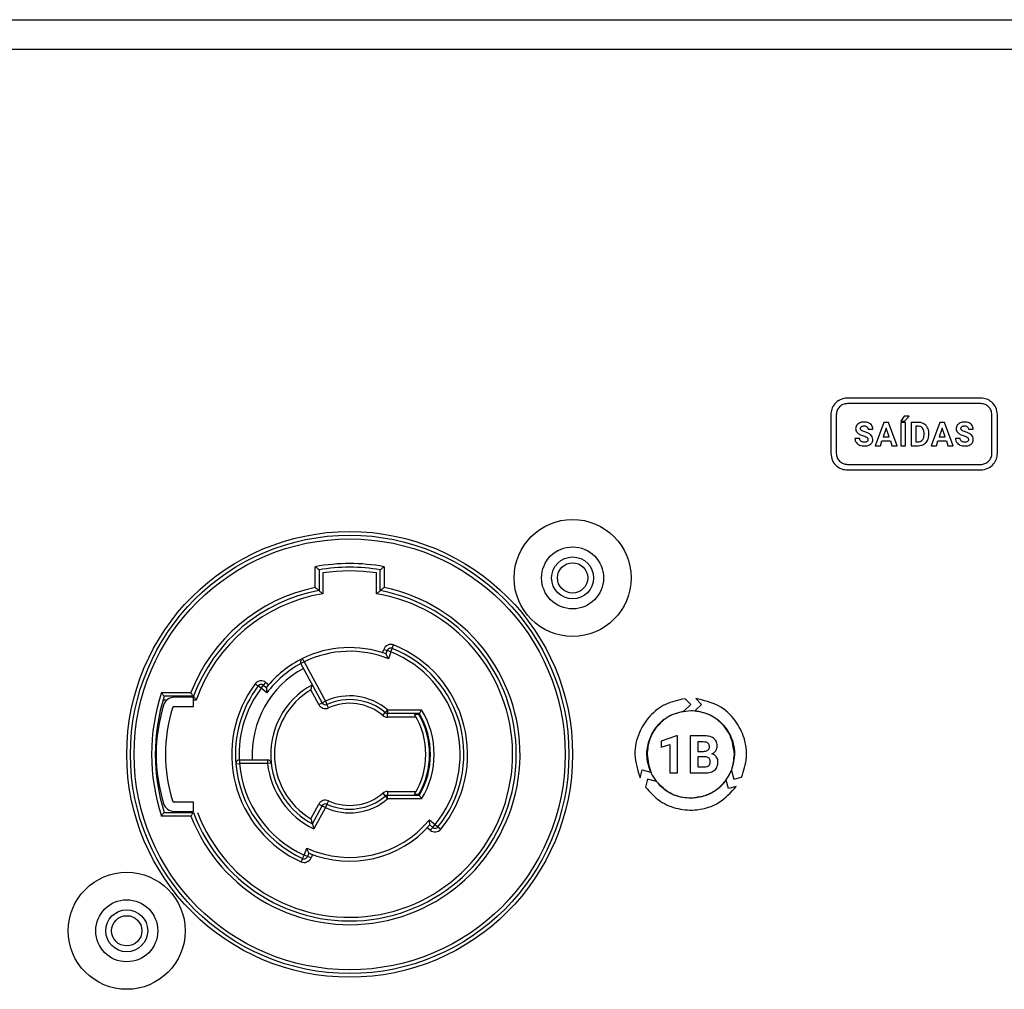
# Model space of a CAD drawing. Units: millimetres. Extents: x 7 to 286, y 8 to 196.
# Drawn here: x 119 to 132, y 130 to 143 of the extents above; entities that cross this region are included whole.
import ezdxf

# ---------------------------------------------------------------- set-up
doc = ezdxf.new("R2010")
doc.units = ezdxf.units.MM

msp = doc.modelspace()

# ---------------------------------------------------------------- linework, layer by layer
at = {"color": 7, "linetype": 'Continuous', "lineweight": 25}
for p, q in [((94.9577, 142.8657), (203.2077, 142.8657)), ((202.9577, 142.4657), (95.2077, 142.4657)), ((131.6121, 137.7728), (129.8183, 137.7728)), ((131.6121, 137.6978), (129.8183, 137.6978)), ((129.5933, 137.5478), (129.5933, 137.0296)), ((129.6683, 137.5478), (129.6683, 137.0296)), ((131.7621, 137.0296), (131.7621, 137.5478)), ((131.8371, 137.0296), (131.8371, 137.5478)), ((130.3085, 137.4455), (130.1919, 137.1319)), ((130.3684, 137.4455), (130.3085, 137.4455)), ((130.4858, 137.1319), (130.3684, 137.4455)), ((130.5346, 137.4455), (130.5346, 137.1319)), ((130.5992, 137.4455), (130.5346, 137.4455)), ((130.579, 137.5301), (130.5366, 137.4636)), ((130.5366, 137.4636), (130.5872, 137.4636)), ((130.6469, 137.5301), (130.579, 137.5301)), ((130.5872, 137.4636), (130.6469, 137.5301)), ((130.5992, 137.1319), (130.5992, 137.4455)), ((130.6746, 137.4455), (130.6746, 137.1319)), ((130.771, 137.4455), (130.6746, 137.4455)), ((131.0623, 137.4455), (130.9457, 137.1319)), ((131.1222, 137.4455), (131.0623, 137.4455)), ((131.2396, 137.1319), (131.1222, 137.4455)), ((130.0946, 137.3529), (130.1592, 137.3529)), ((130.3385, 137.3662), (130.2995, 137.2488)), ((130.3779, 137.2488), (130.3385, 137.3662)), ((130.771, 137.393), (130.7392, 137.393)), ((130.7392, 137.393), (130.7392, 137.184)), ((130.8487, 137.2794), (130.8487, 137.296)), ((130.9142, 137.2814), (130.9142, 137.2958)), ((131.0923, 137.3662), (131.0533, 137.2488)), ((131.1317, 137.2488), (131.0923, 137.3662)), ((131.4472, 137.3529), (131.5117, 137.3529)), ((129.9835, 137.2305), (129.9187, 137.2305)), ((130.2605, 137.1319), (130.282, 137.1963)), ((130.282, 137.1963), (130.3953, 137.1963)), ((130.2995, 137.2488), (130.3779, 137.2488)), ((130.3953, 137.1963), (130.417, 137.1319)), ((130.7392, 137.184), (130.7704, 137.184)), ((131.0143, 137.1319), (131.0359, 137.1963)), ((131.0359, 137.1963), (131.1491, 137.1963)), ((131.0533, 137.2488), (131.1317, 137.2488)), ((131.1491, 137.1963), (131.1709, 137.1319)), ((131.3361, 137.2305), (131.2713, 137.2305)), ((130.1919, 137.1319), (130.2605, 137.1319)), ((130.417, 137.1319), (130.4858, 137.1319)), ((130.5346, 137.1319), (130.5992, 137.1319)), ((130.6746, 137.1319), (130.7717, 137.1319)), ((130.9457, 137.1319), (131.0143, 137.1319)), ((131.1709, 137.1319), (131.2396, 137.1319)), ((129.8183, 136.8796), (131.6121, 136.8796)), ((129.8183, 136.8046), (131.6121, 136.8046)), ((122.6567, 135.2223), (122.6567, 135.5032)), ((122.7067, 135.4612), (122.7067, 135.1812)), ((122.7567, 135.4184), (122.7567, 135.1393)), ((123.4817, 135.1393), (123.4817, 135.4184)), ((123.5317, 135.1812), (123.5317, 135.4612)), ((123.5817, 135.5032), (123.5817, 135.2223)), ((123.5628, 134.3443), (123.5781, 134.3895)), ((123.5781, 134.3895), (123.6255, 134.3735)), ((123.6101, 134.328), (123.6255, 134.3735)), ((123.6728, 134.3576), (123.6255, 134.3735)), ((123.6728, 134.3576), (123.6408, 134.2627)), ((123.6728, 134.3576), (123.6915, 134.404)), ((123.6915, 134.404), (123.7101, 134.4504)), ((122.5082, 134.2227), (122.4861, 134.2675)), ((122.5082, 134.2227), (122.4641, 134.199)), ((122.7479, 133.6696), (122.4641, 134.199)), ((122.5082, 134.2227), (122.792, 133.6932)), ((121.8483, 133.9283), (121.8884, 133.8983)), ((121.9284, 133.8684), (121.8884, 133.8983)), ((121.9284, 133.8684), (121.9605, 133.9066)), ((122.0051, 133.8039), (121.9284, 133.8684)), ((121.9605, 133.9066), (121.9927, 133.9449)), ((121.9605, 133.9066), (121.9973, 133.8757)), ((121.9927, 133.9449), (122.0293, 133.9142)), ((122.7038, 133.646), (122.5974, 133.8446)), ((120.5862, 133.8082), (120.9827, 133.8082)), ((120.6596, 133.7082), (120.6076, 133.7082)), ((121.0172, 133.7582), (120.6227, 133.7582)), ((121.0172, 133.7457), (120.7589, 133.7457)), ((121.0172, 133.6207), (121.0172, 133.7457)), ((121.0522, 133.7082), (121.0172, 133.7082)), ((127.7085, 133.6493), (127.632, 133.7261)), ((127.7758, 133.7269), (127.8531, 133.6493)), ((120.7589, 133.6207), (121.0172, 133.6207)), ((122.7038, 133.646), (122.7479, 133.6696)), ((122.792, 133.6932), (122.7479, 133.6696)), ((122.792, 133.6932), (122.8127, 133.6478)), ((122.8335, 133.6023), (122.8127, 133.6478)), ((123.6293, 133.5769), (123.5969, 133.5388)), ((123.6293, 133.5769), (124.0856, 133.5769)), ((123.6293, 133.5769), (123.6293, 133.5269)), ((127.6218, 133.5623), (127.7085, 133.6493)), ((127.8531, 133.6493), (127.7696, 133.5656)), ((123.5645, 133.5008), (123.5969, 133.5388)), ((124.0574, 133.5269), (123.6293, 133.5269)), ((123.6293, 133.4769), (123.6293, 133.5269)), ((124.014, 133.4769), (123.6293, 133.4769)), ((124.0502, 133.5144), (123.992, 133.5144)), ((124.0849, 133.4769), (124.0708, 133.4769)), ((127.5185, 133.2285), (127.3107, 133.1544)), ((127.5292, 133.2285), (127.5185, 133.2285)), ((127.5292, 132.7261), (127.5292, 133.2285)), ((127.7027, 133.2278), (127.7027, 132.7261)), ((127.8784, 133.2278), (127.7027, 133.2278)), ((127.3107, 133.1544), (127.3107, 133.0739)), ((127.3107, 133.0739), (127.4296, 133.1106)), ((127.4296, 133.1106), (127.4296, 132.7261)), ((127.8784, 133.1438), (127.806, 133.1438)), ((127.806, 133.1438), (127.806, 133.0175)), ((121.637, 132.9019), (122.0137, 132.9019)), ((121.637, 132.9019), (121.637, 132.8519)), ((122.0137, 132.9019), (122.0137, 132.8519)), ((127.806, 133.0175), (127.8826, 133.0175)), ((127.9008, 132.9441), (127.806, 132.9441)), ((127.806, 132.9441), (127.806, 132.8094)), ((121.5871, 132.8477), (121.637, 132.8519)), ((122.0137, 132.8519), (121.637, 132.8519)), ((122.0634, 132.8576), (122.0137, 132.8519)), ((127.028, 132.6609), (127.0564, 132.7671)), ((127.0564, 132.7671), (127.1703, 132.7365)), ((127.806, 132.8094), (127.8946, 132.8094)), ((127.1287, 132.6414), (127.1007, 132.5366)), ((127.2472, 132.6096), (127.1287, 132.6414)), ((127.4296, 132.7261), (127.5292, 132.7261)), ((127.7027, 132.7261), (127.8978, 132.7261)), ((128.2565, 132.7601), (128.2882, 132.6414)), ((128.2882, 132.6414), (128.3928, 132.6696)), ((128.2159, 132.5157), (128.1854, 132.6302)), ((128.3216, 132.5442), (128.2159, 132.5157)), ((123.5645, 132.4531), (123.5969, 132.415)), ((123.5969, 132.415), (123.6293, 132.3769)), ((123.6293, 132.4769), (124.014, 132.4769)), ((123.6293, 132.4769), (123.6293, 132.4269)), ((123.6293, 132.3769), (123.6293, 132.4269)), ((123.6293, 132.4269), (124.0574, 132.4269)), ((124.0856, 132.3769), (123.6293, 132.3769)), ((123.992, 132.4394), (124.0502, 132.4394)), ((124.0708, 132.4769), (124.0849, 132.4769)), ((121.0172, 132.3332), (120.7589, 132.3332)), ((121.0172, 132.2082), (121.0172, 132.3332)), ((122.5974, 132.1093), (122.7038, 132.3079)), ((122.6172, 132.0405), (122.7479, 132.2843)), ((122.792, 132.2607), (122.6382, 131.9738)), ((122.7038, 132.3079), (122.7479, 132.2843)), ((122.7479, 132.2843), (122.792, 132.2607)), ((122.8127, 132.3061), (122.792, 132.2607)), ((122.8335, 132.3516), (122.8127, 132.3061)), ((120.9827, 132.1457), (120.5862, 132.1457)), ((120.6227, 132.1957), (121.0172, 132.1957)), ((120.7589, 132.2082), (121.0172, 132.2082)), ((124.2044, 131.9563), (124.1643, 131.99)), ((124.1921, 132.0972), (124.2687, 132.0329)), ((124.2366, 131.9946), (124.198, 132.0269)), ((124.2366, 131.9946), (124.2044, 131.9563)), ((124.2366, 131.9946), (124.2687, 132.0329)), ((124.2687, 132.0329), (124.3074, 132.0011)), ((124.3074, 132.0011), (124.346, 131.9694)), ((122.5065, 131.6215), (122.5426, 131.7149)), ((122.4859, 131.5759), (122.4654, 131.5303)), ((122.4859, 131.5759), (122.5065, 131.6215)), ((122.5532, 131.6035), (122.5065, 131.6215)), ((122.5705, 131.6483), (122.5532, 131.6035)), ((122.5998, 131.5855), (122.5532, 131.6035)), ((122.617, 131.63), (122.5998, 131.5855))]:
    msp.add_line(p, q, dxfattribs=at)
for centre, radius in [((126.1192, 135.3519), 0.7875), ((123.1192, 132.9769), 3), ((123.1192, 132.9769), 2.95), ((123.1192, 132.9769), 2.9), ((126.1192, 135.3519), 0.4175), ((126.1192, 135.3519), 0.2825), ((126.1192, 135.3519), 0.2037), ((120.1192, 130.6019), 0.7875), ((120.1192, 130.6019), 0.4175), ((120.1192, 130.6019), 0.2825), ((120.1192, 130.6019), 0.2038)]:
    msp.add_circle(centre, radius, dxfattribs=at)
for centre, radius, start, end in [((123.1192, 132.9769), 2.5682, 79.62536, 100.37464), ((123.1192, 132.9769), 2.5182, 80.57222, 99.42778), ((123.1192, 132.9769), 2.4682, 81.55469, 98.44531), ((123.1192, 132.9769), 2.2925, 201.25968, 78.36099), ((123.1192, 132.9769), 2.2925, 101.63901, 158.74032), ((123.1192, 132.9769), 2.2425, 200.38847, 79.40028), ((123.1192, 132.9769), 2.2425, 100.59972, 159.61153), ((123.1192, 132.9769), 2.1925, 99.51678, 160.51723), ((123.1192, 132.9769), 2.1925, 200.87488, 80.48322), ((123.1192, 132.9769), 1.4375, 70.03147, 116.12848), ((123.1192, 132.9769), 1.3875, 67.91676, 116.12848), ((123.6728, 134.3576), 0.1, 68.1488, 161.36455), ((123.6728, 134.3576), 0.05, 68.1488, 161.36455), ((123.1192, 132.9769), 1.4875, 320.60462, 68.1488), ((123.1192, 132.9769), 1.5375, 320.60462, 68.1488), ((123.1192, 132.9769), 1.5875, 320.60462, 68.1488), ((123.1192, 132.9769), 1.4375, 116.12848, 141.29994), ((122.5082, 134.2227), 0.05, 116.12848, 208.19364), ((123.1192, 132.9769), 1.3125, 118.19364, 183.27583), ((123.1192, 132.9769), 1.3875, 118.1933, 143.41465), ((121.9284, 133.8684), 0.1, 49.96686, 143.18261), ((123.1192, 132.9769), 1.5875, 143.18261, 245.67747), ((123.1192, 132.9769), 1.5375, 143.18261, 184.82046), ((123.1192, 132.9769), 1.4875, 143.18261, 182.89446), ((121.9284, 133.8684), 0.05, 49.96686, 143.18261), ((123.1192, 132.9769), 1.0625, 118.19364, 186.45135), ((123.1192, 132.9769), 1.0125, 121.02421, 238.97579), ((123.1156, 132.9769), 2.6625, 161.80774, 198.19226), ((123.1156, 132.9769), 2.6125, 162.59986, 197.40014), ((120.7589, 133.5957), 0.15, 90, 162.86388), ((123.1192, 132.9769), 0.7875, 49.63241, 114.55336), ((123.1192, 132.9769), 0.7375, 49.63241, 114.55336), ((122.7656, 132.9769), 2.25, 162.86388, 197.13612), ((122.7656, 132.9769), 2.125, 162.86388, 197.13612), ((120.7589, 133.5957), 0.025, 90, 162.86388), ((122.792, 133.6932), 0.1, 208.19364, 294.55336), ((122.792, 133.6932), 0.05, 208.19364, 294.55336), ((123.1192, 132.9769), 0.6875, 49.63241, 114.55336), ((123.1192, 132.9769), 1.1375, 328.16516, 31.83484), ((123.6293, 133.5769), 0.1, 229.63241, 270), ((123.6293, 133.5769), 0.05, 229.63241, 270), ((123.1192, 132.9769), 1.025, 328.3728, 31.6272), ((123.1192, 132.9769), 1.075, 330, 30), ((123.1192, 132.9769), 1.0875, 329.61904, 30.38096), ((121.637, 132.8519), 0.05, 90, 184.82046), ((122.0137, 132.8519), 0.05, 6.45135, 90), ((123.1192, 132.9769), 1.5375, 184.82046, 245.67747), ((123.1192, 132.9769), 1.4875, 184.82046, 245.67747), ((123.1192, 132.9769), 1.1125, 186.45135, 244.38232), ((123.1192, 132.9769), 1.0625, 186.45135, 241.80636), ((123.1192, 132.9769), 0.7875, 245.44664, 310.36759), ((123.1192, 132.9769), 0.7375, 245.44664, 310.36759), ((123.1192, 132.9769), 0.6875, 245.44664, 310.36759), ((123.6293, 132.3769), 0.1, 90, 130.36759), ((123.6293, 132.3769), 0.05, 90, 130.36759), ((120.7589, 132.3582), 0.15, 197.13612, 270), ((120.7589, 132.3582), 0.025, 197.13612, 270), ((122.792, 132.2607), 0.1, 65.44664, 151.80636), ((122.792, 132.2607), 0.05, 65.44664, 151.80636), ((123.1192, 132.9769), 1.3875, 245.44544, 320.65059), ((123.1192, 132.9769), 1.4375, 247.56014, 318.63378), ((124.2687, 132.0329), 0.05, 229.96686, 320.60462), ((124.2687, 132.0329), 0.1, 229.96686, 320.60462), ((122.5065, 131.6215), 0.1, 245.67747, 338.89322), ((122.5065, 131.6215), 0.05, 245.67747, 338.89322)]:
    msp.add_arc(centre, radius, start, end, dxfattribs=at)
for points, knots in [([(129.8183, 137.7728), (129.7848, 137.7684), (129.7189, 137.7598), (129.6458, 137.6996), (129.6013, 137.6263), (129.596, 137.5743), (129.5933, 137.5478)], [0, 0, 0, 0, 0.2833163, 0.5580486, 0.7754339, 1, 1, 1, 1]), ([(129.8183, 137.6978), (129.7986, 137.6958), (129.7591, 137.6916), (129.7102, 137.656), (129.6743, 137.6071), (129.6703, 137.5676), (129.6683, 137.5478)], [0, 0, 0, 0, 0.248702, 0.4998735, 0.749701, 1, 1, 1, 1]), ([(131.8371, 137.5478), (131.8327, 137.581), (131.8239, 137.6467), (131.7639, 137.7197), (131.6907, 137.7646), (131.6386, 137.77), (131.6121, 137.7728)], [0, 0, 0, 0, 0.2816515, 0.5570449, 0.7751262, 1, 1, 1, 1]), ([(131.7621, 137.5478), (131.7601, 137.5673), (131.7559, 137.6065), (131.7202, 137.6553), (131.6715, 137.6916), (131.6319, 137.6958), (131.6121, 137.6978)], [0, 0, 0, 0, 0.2464889, 0.4980523, 0.7498077, 1, 1, 1, 1]), ([(129.9427, 137.4075), (129.9381, 137.3997), (129.9298, 137.3857), (129.9288, 137.3694), (129.9284, 137.3622)], [0, 0, 0, 0, 0.5541226, 1, 1, 1, 1]), ([(129.9838, 137.4387), (129.9746, 137.4343), (129.9587, 137.4266), (129.9474, 137.4132), (129.9427, 137.4075)], [0, 0, 0, 0, 0.5811063, 1, 1, 1, 1]), ([(130.044, 137.4499), (130.0321, 137.4494), (130.0114, 137.4485), (129.992, 137.4416), (129.9838, 137.4387)], [0, 0, 0, 0, 0.5771691, 1, 1, 1, 1]), ([(130.1038, 137.4377), (130.0934, 137.4416), (130.0741, 137.4489), (130.0535, 137.4496), (130.044, 137.4499)], [0, 0, 0, 0, 0.5400083, 1, 1, 1, 1]), ([(130.1447, 137.4034), (130.1385, 137.4112), (130.1272, 137.4255), (130.1111, 137.4339), (130.1038, 137.4377)], [0, 0, 0, 0, 0.5470106, 1, 1, 1, 1]), ([(130.845, 137.4269), (130.8322, 137.4329), (130.8086, 137.4438), (130.7827, 137.4449), (130.771, 137.4455)], [0, 0, 0, 0, 0.5465736, 1, 1, 1, 1]), ([(130.8959, 137.3739), (130.8884, 137.3859), (130.875, 137.4071), (130.8541, 137.4209), (130.845, 137.4269)], [0, 0, 0, 0, 0.5632581, 1, 1, 1, 1]), ([(131.2953, 137.4075), (131.2907, 137.3997), (131.2824, 137.3857), (131.2814, 137.3694), (131.281, 137.3622)], [0, 0, 0, 0, 0.5541226, 1, 1, 1, 1]), ([(131.3364, 137.4387), (131.3272, 137.4343), (131.3113, 137.4266), (131.3, 137.4132), (131.2953, 137.4075)], [0, 0, 0, 0, 0.5811063, 1, 1, 1, 1]), ([(131.3966, 137.4499), (131.3847, 137.4494), (131.364, 137.4485), (131.3446, 137.4416), (131.3364, 137.4387)], [0, 0, 0, 0, 0.5771691, 1, 1, 1, 1]), ([(131.4564, 137.4377), (131.446, 137.4416), (131.4266, 137.4489), (131.406, 137.4496), (131.3966, 137.4499)], [0, 0, 0, 0, 0.5400083, 1, 1, 1, 1]), ([(131.4973, 137.4034), (131.4911, 137.4112), (131.4798, 137.4255), (131.4637, 137.4339), (131.4564, 137.4377)], [0, 0, 0, 0, 0.5470106, 1, 1, 1, 1]), ([(129.9284, 137.3622), (129.9292, 137.3534), (129.9307, 137.336), (129.9477, 137.3063), (129.9684, 137.293), (129.9817, 137.2844)], [0, 0, 0, 0, 0.26435, 0.5262552, 1, 1, 1, 1]), ([(129.9817, 137.2844), (129.9905, 137.2802), (130.0077, 137.272), (130.0259, 137.266), (130.035, 137.263)], [0, 0, 0, 0, 0.5035528, 1, 1, 1, 1]), ([(129.993, 137.3618), (129.9932, 137.3648), (129.9935, 137.3705), (129.9973, 137.3802), (130.0027, 137.3852), (130.0061, 137.3883)], [0, 0, 0, 0, 0.2868436, 0.5581713, 1, 1, 1, 1]), ([(130.0083, 137.3362), (130.0058, 137.3381), (130.0009, 137.3418), (129.9946, 137.3503), (129.9936, 137.3575), (129.993, 137.3618)], [0, 0, 0, 0, 0.3102978, 0.5864919, 1, 1, 1, 1]), ([(130.0061, 137.3883), (130.012, 137.3915), (130.0235, 137.3978), (130.0365, 137.3981), (130.0429, 137.3983)], [0, 0, 0, 0, 0.5121868, 1, 1, 1, 1]), ([(130.0537, 137.3169), (130.0439, 137.3199), (130.0281, 137.3249), (130.0137, 137.3331), (130.0083, 137.3362)], [0, 0, 0, 0, 0.6236634, 1, 1, 1, 1]), ([(130.0429, 137.3983), (130.0512, 137.3979), (130.0651, 137.3972), (130.0765, 137.3895), (130.081, 137.3864)], [0, 0, 0, 0, 0.5996704, 1, 1, 1, 1]), ([(130.134, 137.2757), (130.1219, 137.2848), (130.0974, 137.3031), (130.0683, 137.3122), (130.0537, 137.3169)], [0, 0, 0, 0, 0.4973084, 1, 1, 1, 1]), ([(130.081, 137.3864), (130.0854, 137.3812), (130.0936, 137.3715), (130.0943, 137.3588), (130.0946, 137.3529)], [0, 0, 0, 0, 0.5333968, 1, 1, 1, 1]), ([(130.1592, 137.2145), (130.1579, 137.2275), (130.1556, 137.2506), (130.1406, 137.2681), (130.134, 137.2757)], [0, 0, 0, 0, 0.5630498, 1, 1, 1, 1]), ([(130.1592, 137.3529), (130.1585, 137.3631), (130.1572, 137.381), (130.1485, 137.3966), (130.1447, 137.4034)], [0, 0, 0, 0, 0.5667226, 1, 1, 1, 1]), ([(130.8289, 137.3684), (130.825, 137.3726), (130.817, 137.381), (130.7972, 137.391), (130.7812, 137.3922), (130.771, 137.393)], [0, 0, 0, 0, 0.2652361, 0.5322918, 1, 1, 1, 1]), ([(130.8283, 137.2087), (130.8348, 137.2199), (130.8474, 137.2418), (130.8483, 137.2671), (130.8487, 137.2794)], [0, 0, 0, 0, 0.5098774, 1, 1, 1, 1]), ([(130.8487, 137.296), (130.8482, 137.3119), (130.8474, 137.3379), (130.8341, 137.3599), (130.8289, 137.3684)], [0, 0, 0, 0, 0.6129315, 1, 1, 1, 1]), ([(130.9142, 137.2958), (130.9134, 137.3114), (130.9119, 137.3386), (130.9007, 137.3634), (130.8959, 137.3739)], [0, 0, 0, 0, 0.5737501, 1, 1, 1, 1]), ([(130.8962, 137.2037), (130.902, 137.2172), (130.9127, 137.242), (130.9137, 137.269), (130.9142, 137.2814)], [0, 0, 0, 0, 0.5427977, 1, 1, 1, 1]), ([(131.281, 137.3622), (131.2817, 137.3534), (131.2833, 137.336), (131.3003, 137.3063), (131.321, 137.293), (131.3343, 137.2844)], [0, 0, 0, 0, 0.26435, 0.5262552, 1, 1, 1, 1]), ([(131.3343, 137.2844), (131.343, 137.2802), (131.3603, 137.272), (131.3785, 137.266), (131.3875, 137.263)], [0, 0, 0, 0, 0.50355278, 1, 1, 1, 1]), ([(131.3456, 137.3618), (131.3458, 137.3648), (131.3461, 137.3705), (131.3499, 137.3802), (131.3553, 137.3852), (131.3586, 137.3883)], [0, 0, 0, 0, 0.2868436, 0.5581713, 1, 1, 1, 1]), ([(131.3609, 137.3362), (131.3584, 137.3381), (131.3535, 137.3418), (131.3471, 137.3503), (131.3462, 137.3575), (131.3456, 137.3618)], [0, 0, 0, 0, 0.3102978, 0.5864919, 1, 1, 1, 1]), ([(131.3586, 137.3883), (131.3645, 137.3915), (131.376, 137.3978), (131.3891, 137.3981), (131.3955, 137.3983)], [0, 0, 0, 0, 0.5121868, 1, 1, 1, 1]), ([(131.4063, 137.3169), (131.3964, 137.3199), (131.3806, 137.3249), (131.3663, 137.3331), (131.3609, 137.3362)], [0, 0, 0, 0, 0.6236634, 1, 1, 1, 1]), ([(131.3955, 137.3983), (131.4038, 137.3979), (131.4177, 137.3972), (131.4291, 137.3895), (131.4336, 137.3864)], [0, 0, 0, 0, 0.5996704, 1, 1, 1, 1]), ([(131.4866, 137.2757), (131.4744, 137.2848), (131.45, 137.3031), (131.4209, 137.3122), (131.4063, 137.3169)], [0, 0, 0, 0, 0.49730838, 1, 1, 1, 1]), ([(131.4336, 137.3864), (131.438, 137.3812), (131.4461, 137.3715), (131.4469, 137.3588), (131.4472, 137.3529)], [0, 0, 0, 0, 0.5333968, 1, 1, 1, 1]), ([(131.5117, 137.2145), (131.5105, 137.2275), (131.5082, 137.2506), (131.4932, 137.2681), (131.4866, 137.2757)], [0, 0, 0, 0, 0.5630498, 1, 1, 1, 1]), ([(131.5117, 137.3529), (131.511, 137.3631), (131.5098, 137.381), (131.501, 137.3966), (131.4973, 137.4034)], [0, 0, 0, 0, 0.56672256, 1, 1, 1, 1]), ([(129.9187, 137.2305), (129.9195, 137.2196), (129.9208, 137.2006), (129.9302, 137.1841), (129.9343, 137.1771)], [0, 0, 0, 0, 0.5701335, 1, 1, 1, 1]), ([(129.9343, 137.1771), (129.9411, 137.1689), (129.9538, 137.1536), (129.9715, 137.1448), (129.9796, 137.1408)], [0, 0, 0, 0, 0.53877529, 1, 1, 1, 1]), ([(129.9796, 137.1408), (129.9913, 137.1365), (130.0126, 137.1287), (130.0353, 137.1279), (130.0455, 137.1275)], [0, 0, 0, 0, 0.5456793, 1, 1, 1, 1]), ([(130.0455, 137.1787), (130.0385, 137.179), (130.0256, 137.1795), (130.0082, 137.1848), (129.9941, 137.1947), (129.9848, 137.2108), (129.984, 137.2236), (129.9835, 137.2305)], [0, 0, 0, 0, 0.2288101, 0.419092, 0.5850905, 0.7774787, 1, 1, 1, 1]), ([(130.035, 137.263), (130.0456, 137.2595), (130.0619, 137.2543), (130.0764, 137.2454), (130.0815, 137.2423)], [0, 0, 0, 0, 0.65320845, 1, 1, 1, 1]), ([(130.0815, 137.188), (130.0757, 137.185), (130.0645, 137.1792), (130.0518, 137.1789), (130.0455, 137.1787)], [0, 0, 0, 0, 0.51115, 1, 1, 1, 1]), ([(130.0455, 137.1275), (130.0633, 137.1283), (130.0929, 137.1296), (130.1182, 137.1447), (130.1284, 137.1507)], [0, 0, 0, 0, 0.5982619, 1, 1, 1, 1]), ([(130.0815, 137.2423), (130.0837, 137.2404), (130.088, 137.2365), (130.0934, 137.227), (130.094, 137.2191), (130.0944, 137.2142)], [0, 0, 0, 0, 0.2731313, 0.5415625, 1, 1, 1, 1]), ([(130.0944, 137.2142), (130.0942, 137.2112), (130.0939, 137.2055), (130.0902, 137.1959), (130.0848, 137.191), (130.0815, 137.188)], [0, 0, 0, 0, 0.2933191, 0.5659848, 1, 1, 1, 1]), ([(130.1284, 137.1507), (130.1336, 137.1552), (130.1439, 137.164), (130.1566, 137.1857), (130.1582, 137.2035), (130.1592, 137.2145)], [0, 0, 0, 0, 0.2812632, 0.5511335, 1, 1, 1, 1]), ([(130.7704, 137.184), (130.777, 137.1843), (130.7897, 137.185), (130.8108, 137.1917), (130.8217, 137.2023), (130.8283, 137.2087)], [0, 0, 0, 0, 0.3061992, 0.5830968, 1, 1, 1, 1]), ([(130.7717, 137.1319), (130.7864, 137.1329), (130.8123, 137.1346), (130.8355, 137.146), (130.8455, 137.1509)], [0, 0, 0, 0, 0.5701392, 1, 1, 1, 1]), ([(130.8455, 137.1509), (130.857, 137.1587), (130.8776, 137.1729), (130.8905, 137.1942), (130.8962, 137.2037)], [0, 0, 0, 0, 0.5560746, 1, 1, 1, 1]), ([(131.2713, 137.2305), (131.272, 137.2196), (131.2733, 137.2006), (131.2828, 137.1841), (131.2868, 137.1771)], [0, 0, 0, 0, 0.5701335, 1, 1, 1, 1]), ([(131.2868, 137.1771), (131.2937, 137.1689), (131.3064, 137.1536), (131.324, 137.1448), (131.3322, 137.1408)], [0, 0, 0, 0, 0.53877529, 1, 1, 1, 1]), ([(131.3322, 137.1408), (131.3438, 137.1365), (131.3652, 137.1287), (131.3878, 137.1279), (131.3981, 137.1275)], [0, 0, 0, 0, 0.5456793, 1, 1, 1, 1]), ([(131.3981, 137.1787), (131.3911, 137.179), (131.3782, 137.1795), (131.3607, 137.1848), (131.3467, 137.1947), (131.3374, 137.2108), (131.3365, 137.2236), (131.3361, 137.2305)], [0, 0, 0, 0, 0.22881008, 0.419092, 0.5850905, 0.77747865, 1, 1, 1, 1]), ([(131.3875, 137.263), (131.3982, 137.2595), (131.4144, 137.2543), (131.429, 137.2454), (131.4341, 137.2423)], [0, 0, 0, 0, 0.65320845, 1, 1, 1, 1]), ([(131.4341, 137.188), (131.4283, 137.185), (131.417, 137.1792), (131.4043, 137.1789), (131.3981, 137.1787)], [0, 0, 0, 0, 0.51115, 1, 1, 1, 1]), ([(131.3981, 137.1275), (131.4159, 137.1283), (131.4455, 137.1296), (131.4708, 137.1447), (131.4809, 137.1507)], [0, 0, 0, 0, 0.5982619, 1, 1, 1, 1]), ([(131.4341, 137.2423), (131.4363, 137.2404), (131.4406, 137.2365), (131.4459, 137.227), (131.4466, 137.2191), (131.447, 137.2142)], [0, 0, 0, 0, 0.2731313, 0.5415625, 1, 1, 1, 1]), ([(131.447, 137.2142), (131.4468, 137.2112), (131.4465, 137.2055), (131.4427, 137.1959), (131.4374, 137.191), (131.4341, 137.188)], [0, 0, 0, 0, 0.2933191, 0.5659848, 1, 1, 1, 1]), ([(131.4809, 137.1507), (131.4862, 137.1552), (131.4964, 137.164), (131.5091, 137.1857), (131.5107, 137.2035), (131.5117, 137.2145)], [0, 0, 0, 0, 0.2812632, 0.5511335, 1, 1, 1, 1]), ([(129.5933, 137.0296), (129.5977, 136.9961), (129.6066, 136.9302), (129.6671, 136.8573), (129.7402, 136.8128), (129.792, 136.8074), (129.8183, 136.8046)], [0, 0, 0, 0, 0.2837699, 0.5594633, 0.7770152, 1, 1, 1, 1]), ([(129.6683, 137.0296), (129.6704, 137.01), (129.6746, 136.9704), (129.7106, 136.9217), (129.7594, 136.8858), (129.7987, 136.8817), (129.8183, 136.8796)], [0, 0, 0, 0, 0.2486063, 0.5016945, 0.751921, 1, 1, 1, 1]), ([(131.6121, 136.8796), (131.6219, 136.8801), (131.6413, 136.8812), (131.6789, 136.893), (131.7198, 136.9218), (131.7488, 136.9626), (131.7606, 137.0003), (131.7616, 137.0197), (131.7621, 137.0296)], [0, 0, 0, 0, 0.125187, 0.2470265, 0.4998701, 0.7513916, 0.8736146, 1, 1, 1, 1]), ([(131.6121, 136.8046), (131.6454, 136.8091), (131.7111, 136.8181), (131.7839, 136.8785), (131.8288, 136.9515), (131.8344, 137.0034), (131.8371, 137.0296)], [0, 0, 0, 0, 0.28210487, 0.55845964, 0.77670821, 1, 1, 1, 1]), ([(122.7067, 135.4612), (122.7063, 135.4615), (122.7055, 135.4622), (122.6992, 135.4675), (122.6883, 135.4767), (122.6734, 135.4893), (122.6621, 135.4987), (122.6569, 135.5031), (122.6567, 135.5032)], [0, 0, 0, 0, 0.1539997, 0.3074284, 0.5124257, 0.7766387, 0.9921288, 1, 1, 1, 1]), ([(123.5317, 135.4612), (123.5321, 135.4615), (123.5329, 135.4622), (123.5392, 135.4675), (123.5501, 135.4767), (123.565, 135.4893), (123.5763, 135.4987), (123.5815, 135.5031), (123.5817, 135.5032)], [0, 0, 0, 0, 0.15399967, 0.30742844, 0.51242573, 0.77663872, 0.99212878, 1, 1, 1, 1]), ([(122.7067, 135.1812), (122.7063, 135.1815), (122.7055, 135.1822), (122.6992, 135.1874), (122.6882, 135.1965), (122.6733, 135.2088), (122.662, 135.218), (122.6569, 135.2222), (122.6567, 135.2223)], [0, 0, 0, 0, 0.1556626, 0.3107651, 0.5166125, 0.7796752, 0.9920699, 1, 1, 1, 1]), ([(122.7067, 135.1812), (122.7071, 135.1809), (122.7079, 135.1802), (122.7142, 135.1749), (122.7252, 135.1658), (122.7401, 135.1533), (122.7513, 135.1438), (122.7565, 135.1394), (122.7567, 135.1393)], [0, 0, 0, 0, 0.15465348, 0.30876092, 0.51281769, 0.77530733, 0.99213786, 1, 1, 1, 1]), ([(123.4817, 135.1393), (123.4819, 135.1394), (123.4871, 135.1438), (123.4983, 135.1533), (123.5132, 135.1658), (123.5242, 135.1749), (123.5305, 135.1802), (123.5313, 135.1809), (123.5317, 135.1812)], [0, 0, 0, 0, 0.0078621, 0.2246927, 0.4871823, 0.6912391, 0.8453465, 1, 1, 1, 1]), ([(123.5817, 135.2223), (123.5815, 135.2222), (123.5764, 135.218), (123.5651, 135.2088), (123.5502, 135.1965), (123.5392, 135.1874), (123.5329, 135.1822), (123.5321, 135.1815), (123.5317, 135.1812)], [0, 0, 0, 0, 0.0079301, 0.2203248, 0.4833875, 0.6892349, 0.8443374, 1, 1, 1, 1]), ([(123.6408, 134.2627), (123.6407, 134.2629), (123.6372, 134.2705), (123.63, 134.2861), (123.6207, 134.3059), (123.6143, 134.3193), (123.6108, 134.3267), (123.6103, 134.3276), (123.6101, 134.328)], [0, 0, 0, 0, 0.0073361, 0.2615384, 0.5339125, 0.7269431, 0.8631445, 1, 1, 1, 1]), ([(121.9973, 133.8757), (121.9974, 133.8752), (121.9975, 133.8742), (121.9983, 133.8661), (121.9998, 133.8514), (122.0021, 133.8296), (122.0041, 133.8125), (122.0051, 133.8042), (122.0051, 133.8039)], [0, 0, 0, 0, 0.1368555, 0.2730569, 0.4660875, 0.7384616, 0.9926639, 1, 1, 1, 1]), ([(122.5974, 133.8446), (122.5974, 133.8448), (122.5996, 133.8528), (122.6042, 133.8692), (122.6102, 133.89), (122.6144, 133.9042), (122.6168, 133.9119), (122.6171, 133.9129), (122.6172, 133.9134)], [0, 0, 0, 0, 0.0073737, 0.2592234, 0.530015, 0.7236708, 0.8615174, 1, 1, 1, 1]), ([(120.5862, 133.8082), (120.5864, 133.808), (120.587, 133.8071), (120.592, 133.8003), (120.6003, 133.7888), (120.6102, 133.7752), (120.6172, 133.7657), (120.6218, 133.7594), (120.6224, 133.7586), (120.6227, 133.7582)], [0, 0, 0, 0, 0.0082649, 0.0385724, 0.2871533, 0.4956165, 0.6713729, 0.8354407, 1, 1, 1, 1]), ([(121.0172, 133.7582), (121.0169, 133.7586), (121.0163, 133.7595), (121.0118, 133.7659), (121.0051, 133.7757), (120.9953, 133.7898), (120.9873, 133.8014), (120.9828, 133.808), (120.9827, 133.8082)], [0, 0, 0, 0, 0.1684517, 0.3364405, 0.5156946, 0.7256637, 0.9915619, 1, 1, 1, 1]), ([(121.0172, 133.7582), (121.0175, 133.7578), (121.0181, 133.7569), (121.0225, 133.7505), (121.0293, 133.7408), (121.0392, 133.7266), (121.0474, 133.715), (121.0521, 133.7084), (121.0522, 133.7082)], [0, 0, 0, 0, 0.1677007, 0.3349489, 0.5132027, 0.7219274, 0.9916395, 1, 1, 1, 1]), ([(127.632, 133.7261), (127.541, 133.7071), (127.3636, 133.6701), (127.1488, 133.4997), (126.9985, 133.266), (126.9305, 132.9657), (126.9951, 132.764), (127.028, 132.6609)], [0, 0, 0, 0, 0.1939228, 0.3780678, 0.5597806, 0.7750927, 1, 1, 1, 1]), ([(128.3928, 132.6696), (128.4215, 132.7571), (128.4775, 132.9283), (128.4395, 133.1986), (128.3155, 133.447), (128.0905, 133.659), (127.8824, 133.7039), (127.7758, 133.7269)], [0, 0, 0, 0, 0.192207, 0.376162, 0.5578938, 0.7732752, 1, 1, 1, 1]), ([(124.0856, 133.5769), (124.0855, 133.5767), (124.0822, 133.5709), (124.0761, 133.5599), (124.0681, 133.5458), (124.0621, 133.5353), (124.0581, 133.5283), (124.0576, 133.5274), (124.0574, 133.5269)], [0, 0, 0, 0, 0.0091216, 0.2361834, 0.4497746, 0.6394173, 0.8195245, 1, 1, 1, 1]), ([(127.1703, 132.7365), (127.1485, 132.8029), (127.1057, 132.9331), (127.1313, 133.139), (127.2208, 133.3307), (127.3858, 133.4978), (127.5419, 133.5405), (127.6218, 133.5623)], [0, 0, 0, 0, 0.1918969, 0.3760427, 0.558035, 0.7737082, 1, 1, 1, 1]), ([(127.7085, 133.5644), (127.621, 133.5531), (127.4488, 133.5308), (127.2577, 133.3739), (127.1419, 133.1822), (127.128, 133.0462), (127.121, 132.9769)], [0, 0, 0, 0, 0.28370701, 0.55791587, 0.7750232, 1, 1, 1, 1]), ([(128.296, 132.9769), (128.2847, 133.0645), (128.2624, 133.2366), (128.1055, 133.4278), (127.9137, 133.5436), (127.7777, 133.5574), (127.7085, 133.5644)], [0, 0, 0, 0, 0.283707, 0.5579159, 0.7750232, 1, 1, 1, 1]), ([(127.7696, 133.5656), (127.8387, 133.5512), (127.9735, 133.5233), (128.1389, 133.3966), (128.2582, 133.2217), (128.3181, 132.9956), (128.2774, 132.8397), (128.2565, 132.7601)], [0, 0, 0, 0, 0.1934362, 0.3777407, 0.5596896, 0.775281, 1, 1, 1, 1]), ([(128.0169, 133.1927), (128.0072, 133.1988), (127.9865, 133.2117), (127.9394, 133.2252), (127.9025, 133.2267), (127.8784, 133.2278)], [0, 0, 0, 0, 0.2365873, 0.5023084, 1, 1, 1, 1]), ([(128.0641, 133.0902), (128.0635, 133.102), (128.0623, 133.1246), (128.0491, 133.1623), (128.029, 133.1813), (128.0169, 133.1927)], [0, 0, 0, 0, 0.3034733, 0.5786043, 1, 1, 1, 1]), ([(127.9409, 133.1289), (127.9367, 133.1315), (127.9277, 133.1371), (127.9063, 133.1427), (127.8895, 133.1434), (127.8784, 133.1438)], [0, 0, 0, 0, 0.2259844, 0.4890695, 1, 1, 1, 1]), ([(127.8826, 133.0175), (127.8915, 133.018), (127.9077, 133.0189), (127.9296, 133.0255), (127.9472, 133.0372), (127.9592, 133.0563), (127.9602, 133.0717), (127.9608, 133.0798)], [0, 0, 0, 0, 0.2345541, 0.429274, 0.5969082, 0.7859648, 1, 1, 1, 1]), ([(127.9608, 133.0798), (127.9605, 133.0857), (127.96, 133.0967), (127.9549, 133.1146), (127.9461, 133.1236), (127.9409, 133.1289)], [0, 0, 0, 0, 0.3225104, 0.6025822, 1, 1, 1, 1]), ([(128.0451, 133.0251), (128.0512, 133.0363), (128.0624, 133.0566), (128.0636, 133.0797), (128.0641, 133.0902)], [0, 0, 0, 0, 0.5475362, 1, 1, 1, 1]), ([(127.121, 132.9769), (127.1323, 132.8894), (127.1546, 132.7173), (127.3115, 132.5261), (127.5033, 132.4103), (127.6393, 132.3965), (127.7085, 132.3894)], [0, 0, 0, 0, 0.283707, 0.5579159, 0.7750232, 1, 1, 1, 1]), ([(127.7085, 132.3894), (127.796, 132.4008), (127.9682, 132.4231), (128.1593, 132.5799), (128.2751, 132.7717), (128.289, 132.9077), (128.296, 132.9769)], [0, 0, 0, 0, 0.283707, 0.5579159, 0.7750232, 1, 1, 1, 1]), ([(127.9721, 132.8745), (127.9717, 132.8823), (127.971, 132.8968), (127.9634, 132.9165), (127.9493, 132.9323), (127.9275, 132.9424), (127.9102, 132.9435), (127.9008, 132.9441)], [0, 0, 0, 0, 0.2061195, 0.3821888, 0.5459454, 0.7519375, 1, 1, 1, 1]), ([(127.9924, 132.984), (128.0042, 132.9896), (128.0249, 132.9994), (128.039, 133.0174), (128.0451, 133.0251)], [0, 0, 0, 0, 0.5679626, 1, 1, 1, 1]), ([(128.0532, 132.9451), (128.0439, 132.955), (128.0268, 132.9732), (128.0031, 132.9806), (127.9924, 132.984)], [0, 0, 0, 0, 0.5474494, 1, 1, 1, 1]), ([(128.0754, 132.8735), (128.0745, 132.8884), (128.0727, 132.9142), (128.059, 132.9359), (128.0532, 132.9451)], [0, 0, 0, 0, 0.5771316, 1, 1, 1, 1]), ([(127.8946, 132.8094), (127.907, 132.8099), (127.9276, 132.8109), (127.9448, 132.8222), (127.9516, 132.8267)], [0, 0, 0, 0, 0.5994527, 1, 1, 1, 1]), ([(127.9516, 132.8267), (127.9551, 132.8301), (127.9621, 132.8369), (127.9704, 132.8531), (127.9714, 132.8662), (127.9721, 132.8745)], [0, 0, 0, 0, 0.2716196, 0.5406585, 1, 1, 1, 1]), ([(128.0293, 132.764), (128.0372, 132.7714), (128.0531, 132.7864), (128.0718, 132.8239), (128.074, 132.8542), (128.0754, 132.8735)], [0, 0, 0, 0, 0.2640516, 0.5307869, 1, 1, 1, 1]), ([(127.8978, 132.7261), (127.9265, 132.7274), (127.9738, 132.7296), (128.0136, 132.7543), (128.0293, 132.764)], [0, 0, 0, 0, 0.60647034, 1, 1, 1, 1]), ([(127.1007, 132.5366), (127.1622, 132.4678), (127.2823, 132.3335), (127.5356, 132.232), (127.8123, 132.217), (128.1066, 132.3069), (128.2488, 132.4638), (128.3216, 132.5442)], [0, 0, 0, 0, 0.1930601, 0.3770896, 0.5587904, 0.7741298, 1, 1, 1, 1]), ([(128.1854, 132.6302), (128.1387, 132.5779), (128.0475, 132.4756), (127.8563, 132.3953), (127.6459, 132.3783), (127.42, 132.4383), (127.3057, 132.5516), (127.2472, 132.6096)], [0, 0, 0, 0, 0.1927799, 0.3770392, 0.5589988, 0.7745782, 1, 1, 1, 1]), ([(124.0856, 132.3769), (124.0855, 132.3772), (124.0822, 132.383), (124.0761, 132.394), (124.0681, 132.4081), (124.0621, 132.4186), (124.0581, 132.4256), (124.0576, 132.4265), (124.0574, 132.4269)], [0, 0, 0, 0, 0.0091216, 0.2361834, 0.4497746, 0.6394173, 0.8195245, 1, 1, 1, 1]), ([(120.5862, 132.1457), (120.5864, 132.1459), (120.587, 132.1468), (120.592, 132.1536), (120.6003, 132.1651), (120.6102, 132.1787), (120.6172, 132.1882), (120.6218, 132.1944), (120.6224, 132.1953), (120.6227, 132.1957)], [0, 0, 0, 0, 0.00826491, 0.03857235, 0.28715333, 0.49561648, 0.6713729, 0.83544069, 1, 1, 1, 1]), ([(120.9827, 132.1457), (120.9828, 132.1459), (120.9873, 132.1524), (120.9953, 132.1641), (121.0051, 132.1782), (121.0118, 132.188), (121.0163, 132.1944), (121.0169, 132.1953), (121.0172, 132.1957)], [0, 0, 0, 0, 0.0084381, 0.2743363, 0.4843054, 0.6635595, 0.8315483, 1, 1, 1, 1]), ([(122.5974, 132.1093), (122.5974, 132.1091), (122.5996, 132.1011), (122.6042, 132.0847), (122.6102, 132.0639), (122.6144, 132.0497), (122.6168, 132.0419), (122.6171, 132.041), (122.6172, 132.0405)], [0, 0, 0, 0, 0.0073737, 0.2592234, 0.530015, 0.7236708, 0.8615174, 1, 1, 1, 1]), ([(122.6172, 132.0405), (122.6174, 132.04), (122.6177, 132.0391), (122.62, 132.0312), (122.6244, 132.0171), (122.6307, 131.9969), (122.6357, 131.9813), (122.6381, 131.974), (122.6382, 131.9738)], [0, 0, 0, 0, 0.141332, 0.2819871, 0.4810792, 0.7552519, 0.9925045, 1, 1, 1, 1]), ([(124.198, 132.0269), (124.198, 132.0274), (124.1979, 132.0284), (124.1973, 132.0366), (124.1962, 132.0512), (124.1944, 132.0725), (124.1929, 132.089), (124.1922, 132.097), (124.1921, 132.0972)], [0, 0, 0, 0, 0.1408898, 0.2811507, 0.4768917, 0.7471995, 0.9925573, 1, 1, 1, 1]), ([(122.5705, 131.6483), (122.5703, 131.6488), (122.5699, 131.6497), (122.5667, 131.6572), (122.5609, 131.6708), (122.5524, 131.691), (122.5459, 131.7069), (122.5427, 131.7147), (122.5426, 131.7149)], [0, 0, 0, 0, 0.1368555, 0.2730569, 0.4660875, 0.7384616, 0.9926639, 1, 1, 1, 1])]:
    msp.add_open_spline(points, degree=3, knots=knots, dxfattribs=at)

doc.saveas('drawing.dxf')
